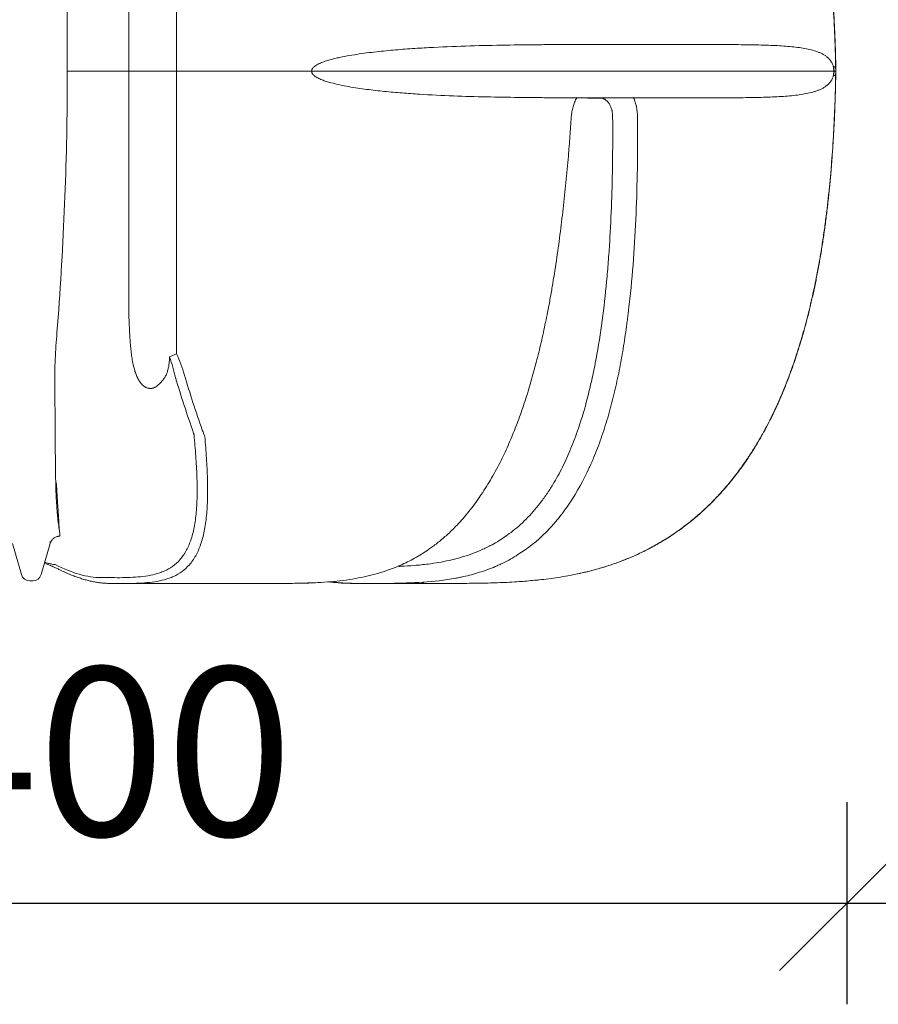
# Model space of a CAD drawing. Extents: x -61183 to 137207, y -89304 to 77996.
# Drawn here: x 115378 to 116651, y -80708 to -79247 of the extents above; entities that cross this region are included whole.
import ezdxf

# ---------------------------------------------------------------- set-up
doc = ezdxf.new("R2010")
doc.units = 0
doc.header["$LTSCALE"] = 100
doc.header["$PDSIZE"] = 50
doc.layers.get('0').update_dxf_attribs({"color": 250, "linetype": 'CONTINUOUS'})
doc.layers.get('DEFPOINTS').update_dxf_attribs({"linetype": 'CONTINUOUS'})
doc.layers.add('INDRÄN', color=8, linetype='CONTINUOUS')
doc.layers.add('v0n100', color=7, linetype='CONTINUOUS')
doc.styles.add('S', font='txt.shx', dxfattribs={"width": 0.8})
doc.dimstyles.new('ARK0', dxfattribs={"dimscale": 100, "dimtxt": 2.5, "dimasz": 0.1, "dimexe": 0, "dimexo": 0, "dimgap": 1, "dimtad": 1, "dimdec": 0, "dimzin": 0, "dimdsep": 46, "dimtxsty": 'S', "dimblk": 'A8MITTA', "dimcen": 2.5, "dimse1": 1, "dimse2": 1, "dimclrt": 3, "dimadec": 0, "dimazin": 0, "dimtp": 6, "dimtm": 6, "dimtfac": 1, "dimtdec": 0, "dimtix": 1, "dimtmove": 0, "dimatfit": 3, "dimldrblk": 'NONE', "dimfxl": 1, "dimtolj": 1, "dimtzin": 0, "dimarcsym": 0})

# ---------------------------------------------------------------- blocks, each defined once
blk = doc.blocks.new('A8MITTA')
for p, q in [((0, 15), (0, -15)), ((-10, -10), (10, 10)), ((-20, 0), (20, 0))]:
    blk.add_line(p, q)
blk = doc.blocks.new('*D230')
at = {"layer": 'DEFPOINTS', "color": 0, "transparency": 16777216}
for p in [(793.9, 7689.2), (3193.9, 7689.2), (3193.9, 6495.6)]:
    blk.add_point(p, dxfattribs=at)
at = {"layer": 'INDRÄN', "color": 0, "lineweight": -2, "transparency": 16777216}
blk.add_line((803.9, 6495.6), (3183.9, 6495.6), dxfattribs=at)
at = {"layer": 'INDRÄN', "color": 0, "lineweight": -2, "transparency": 16777216, "xscale": 10, "yscale": 10, "zscale": 10, "rotation": 180}
blk.add_blockref('A8MITTA', (793.9, 6495.6), dxfattribs=at)
at = {"layer": 'INDRÄN', "color": 0, "lineweight": -2, "transparency": 16777216, "xscale": 10, "yscale": 10, "zscale": 10}
blk.add_blockref('A8MITTA', (3193.9, 6495.6), dxfattribs=at)
at = {"layer": 'INDRÄN', "color": 0, "transparency": 16777216, "insert": (1993.9, 6720.6), "char_height": 250, "attachment_point": 5, "style": 'S'}
blk.add_mtext('\\A1;2400', dxfattribs=at)
blk = doc.blocks.new('_None')
blk = doc.blocks.new('A$C7010237C')
at = {"color": 7, "linetype": 'Continuous', "lineweight": 15}
for p, q in [((2018.3, 1384.6), (2018.3, 1787)), ((1947.4, 1714.3), (1947.4, 1384.6)), ((2795.6, 1424.1), (2646.6, 1424.1)), ((1856.2, 1385.3), (1856.2, 1414.6)), ((2995.6, 1390.8), (2992.5, 1390.8)), ((2995.8, 1390.8), (2995.9, 1384.6)), ((1856.1, 1356.1), (1856.2, 1384.6)), ((1856.2, 1384.6), (1856.2, 1385.3)), ((1856.2, 1384.6), (1947.4, 1384.6)), ((1947.4, 1384.6), (1961.9, 1384.6)), ((1947.4, 1384.6), (1947.4, 1026.3)), ((1961.9, 1384.6), (1962.8, 1384.6)), ((1962.8, 1384.6), (2002.8, 1384.6)), ((2002.8, 1384.6), (2003.8, 1384.6)), ((2003.8, 1384.6), (2018.3, 1384.6)), ((2018.3, 1384.6), (2071.4, 1384.6)), ((2018.3, 965.2), (2018.3, 1384.6)), ((2101.2, 1384.6), (2071.4, 1384.6)), ((2101.2, 1384.6), (2107, 1384.6)), ((2107, 1384.6), (2126.9, 1384.6)), ((2192.5, 1384.6), (2126.9, 1384.6)), ((2218.6, 1384.6), (2214, 1384.6)), ((2220.4, 1384.6), (2993, 1384.6)), ((2995.6, 1378.3), (2992.5, 1378.3)), ((2995.7, 1384.6), (2993.2, 1384.6)), ((2995.9, 1384.6), (2995.8, 1378.3)), ((2646.1, 1344.6), (2628, 1344.6)), ((2700.5, 1345), (2794.7, 1345)), ((2812, 1345), (2794.7, 1345)), ((2007.9, 960.5), (2018.3, 965.2)), ((1788.1, 637.6), (1774.8, 683.9)), ((1830.8, 683.9), (1817.5, 637.6)), ((1830.8, 683.9), (1830.8, 683.9)), ((1843.9, 645.3), (1843.8, 645.3)), ((1910.6, 633.1), (1906.3, 633.1)), ((2555, 629.6), (2549.6, 629.1)), ((1805, 628.2), (1800.6, 628.2)), ((1918.6, 624.6), (1922.9, 624.6)), ((2136.9, 624.6), (1948.8, 624.6)), ((2206.9, 625), (2211.1, 625.1)), ((2285.9, 624.6), (2279.5, 624.6)), ((2286.7, 624.6), (2285.9, 624.6)), ((2312.9, 624.5), (2327.2, 624.6)), ((2372.1, 624.6), (2323.8, 624.6)), ((2385.8, 624.6), (2330.8, 624.6)), ((2372.1, 624.6), (2354.5, 625)), ((2381.4, 624.6), (2372.1, 624.6))]:
    blk.add_line(p, q, dxfattribs=at)
for p, q in [((2628, 1344.6), (2611.5, 1344.9)), ((2696, 1345), (2646.1, 1344.6))]:
    blk.add_line(p, q)
at = {"color": 8, "linetype": 'Continuous', "lineweight": 15}
blk.add_line((1828.3, 654.2), (1822.8, 655.9), dxfattribs=at)
at = {"color": 8, "linetype": 'Continuous', "lineweight": 15, "flags": 128}
for points in [[(2995.6, 1390.8), (2995.8, 1390.8), (2995.8, 1390.8)], [(2995.6, 1378.3), (2995.8, 1378.3), (2995.8, 1378.3)]]:
    blk.add_lwpolyline(points, dxfattribs=at)
at = {"color": 7, "linetype": 'Continuous', "lineweight": 15}
for centre, radius, start, end in [((3001.3, 1389.5), 8.9, 171.8401, 185.8481), ((3001.3, 1379.6), 8.9, 174.1519, 188.1599), ((1800.6, 641.2), 13, 196, 270), ((1805, 641.2), 13, 270, 344)]:
    blk.add_arc(centre, radius, start, end, dxfattribs=at)
at = {"color": 8, "linetype": 'Continuous', "lineweight": 15}
for centre, radius, start, end in [((2371.9, 628.1), 3.52, 272.901, 316.5788), ((2381, 628.6), 4.04, 275.3638, 324.6045)]:
    blk.add_arc(centre, radius, start, end, dxfattribs=at)
at = {"color": 7, "linetype": 'Continuous', "lineweight": 15}
for points, knots in [([(2754.9, 2049.8), (2767.2, 2040.7), (2778.9, 2031.1), (2801.2, 2010.7), (2811.8, 2000), (2832, 1977.5), (2841.6, 1965.7), (2852.9, 1950.4), (2855.1, 1947.3), (2859.5, 1941), (2861.7, 1937.9), (2868.1, 1928.4), (2872.2, 1921.9), (2884.1, 1902.5), (2891.5, 1889.2), (2905.2, 1862.3), (2911.6, 1848.6), (2923.4, 1820.7), (2928.9, 1806.6), (2935.3, 1788.7), (2936.5, 1785.1), (2938.9, 1777.9), (2940.1, 1774.2), (2943.6, 1763.4), (2945.8, 1756.2), (2952.2, 1734.4), (2956.1, 1719.8), (2963.2, 1690.5), (2966.4, 1675.9), (2972.2, 1646.4), (2974.8, 1631.6), (2979.5, 1601.9), (2981.6, 1587), (2985.3, 1557.1), (2987, 1542.1), (2989.8, 1512), (2990.9, 1497), (2992.9, 1466.7), (2993.7, 1451.6), (2994.6, 1428.8), (2994.9, 1421.2), (2995.2, 1409.8), (2995.3, 1404.1), (2995.5, 1397.4), (2995.5, 1394.1), (2995.6, 1392.4), (2995.6, 1391.7), (2995.6, 1391.3), (2995.6, 1391), (2995.6, 1390.8)], [0, 0, 0, 0, 0.0625, 0.0625, 0.125, 0.125, 0.1875, 0.1875, 0.203125, 0.203125, 0.21875, 0.21875, 0.25, 0.25, 0.3125, 0.3125, 0.375, 0.375, 0.4375, 0.4375, 0.453125, 0.453125, 0.46875, 0.46875, 0.5, 0.5, 0.5625, 0.5625, 0.625, 0.625, 0.6875, 0.6875, 0.75, 0.75, 0.8125, 0.8125, 0.875, 0.875, 0.9375, 0.9375, 0.96875, 0.96875, 0.984375, 0.992187, 0.996094, 0.998047, 0.999023, 0.999023, 1, 1, 1, 1]), ([(2755.1, 2049.7), (2757.1, 2048.3), (2762.1, 2044.6), (2769.9, 2038.5), (2778.5, 2031.4), (2786.8, 2024.2), (2794.9, 2016.7), (2803, 2009), (2811, 2000.9), (2818.8, 1992.6), (2826.5, 1984), (2834, 1975.1), (2841.4, 1966), (2848.7, 1956.5), (2855.8, 1946.8), (2862.8, 1936.7), (2869.7, 1926.4), (2876.4, 1915.7), (2883, 1904.7), (2889.4, 1893.4), (2895.7, 1881.7), (2901.8, 1869.7), (2907.7, 1857.4), (2913.6, 1844.6), (2919.2, 1831.5), (2924.7, 1818), (2930.1, 1804.1), (2935.2, 1789.8), (2940.2, 1775.1), (2945, 1760), (2949.6, 1744.4), (2954.1, 1728.5), (2958.3, 1712.1), (2962.3, 1695.3), (2966.2, 1678), (2969.8, 1660.3), (2973.2, 1642.2), (2976.4, 1623.7), (2979.3, 1604.9), (2982.1, 1585.6), (2984.5, 1566), (2986.8, 1545.9), (2988.8, 1525.4), (2990.6, 1504.6), (2992.1, 1483.4), (2993.4, 1462.1), (2994.4, 1440.4), (2995.2, 1418.7), (2995.6, 1402.1), (2995.8, 1392.9), (2995.8, 1390.8)], [0, 0, 0, 0, 0.010338, 0.02567, 0.040942, 0.056114, 0.071205, 0.086645, 0.102193, 0.11787, 0.133697, 0.149694, 0.165885, 0.182291, 0.198915, 0.215663, 0.232716, 0.25007, 0.267721, 0.285661, 0.303876, 0.322366, 0.341277, 0.360621, 0.380339, 0.400452, 0.420977, 0.441932, 0.463334, 0.485197, 0.507534, 0.530356, 0.553667, 0.577473, 0.601958, 0.626951, 0.652332, 0.678133, 0.704384, 0.731114, 0.758353, 0.786126, 0.814459, 0.843356, 0.872449, 0.901882, 0.931659, 0.961806, 0.991352, 1, 1, 1, 1]), ([(1856.2, 1414.6), (1856.2, 1469.3), (1855.2, 1523.9), (1851.4, 1633.2), (1848.5, 1687.8), (1844.7, 1742.3)], [0, 0, 0, 0, 0.5, 0.5, 1, 1, 1, 1]), ([(2646.6, 1424.1), (2631.3, 1424.1), (2615.6, 1424.1), (2591.5, 1424), (2583.4, 1424), (2567, 1423.9), (2558.8, 1423.9), (2533.7, 1423.6), (2516.8, 1423.4), (2482.2, 1422.8), (2464.6, 1422.4), (2428.9, 1421.3), (2410.7, 1420.5), (2383, 1419), (2373.7, 1418.4), (2355, 1417.1), (2345.5, 1416.4), (2331.3, 1415.1), (2326.5, 1414.6), (2316.9, 1413.6), (2312.1, 1413.1), (2302.5, 1411.9), (2297.7, 1411.3), (2288, 1409.9), (2283.2, 1409.2), (2273.5, 1407.6), (2268.6, 1406.7), (2261.4, 1405.2), (2259, 1404.7), (2254.1, 1403.6), (2251.7, 1403), (2246.9, 1401.7), (2244.5, 1401.1), (2239.8, 1399.6), (2237.4, 1398.8), (2233.9, 1397.5), (2232.7, 1397), (2230.4, 1396), (2229.2, 1395.5), (2227, 1394.4), (2225.9, 1393.8), (2224.3, 1392.7), (2223.8, 1392.4), (2223, 1391.8), (2222.7, 1391.6), (2222.4, 1391.3), (2222.2, 1391.2), (2222.1, 1391.1), (2222, 1391), (2221.9, 1390.9), (2221.8, 1390.8), (2221.8, 1390.8)], [0, 0, 0, 0, 0.125, 0.125, 0.1875, 0.1875, 0.25, 0.25, 0.375, 0.375, 0.5, 0.5, 0.625, 0.625, 0.6875, 0.6875, 0.75, 0.75, 0.78125, 0.78125, 0.8125, 0.8125, 0.84375, 0.84375, 0.875, 0.875, 0.90625, 0.90625, 0.921875, 0.921875, 0.9375, 0.9375, 0.953125, 0.953125, 0.96875, 0.96875, 0.976563, 0.976563, 0.984375, 0.984375, 0.992188, 0.992188, 0.996094, 0.996094, 0.998047, 0.998047, 0.999023, 0.999023, 0.999512, 0.999512, 1, 1, 1, 1]), ([(2992.5, 1390.8), (2992.4, 1390.8), (2992.4, 1390.8), (2992.4, 1390.9), (2992.4, 1391), (2992.4, 1391.2), (2992.3, 1391.3), (2992.2, 1391.6), (2992.2, 1391.8), (2992, 1392.4), (2991.9, 1392.7), (2991.5, 1393.8), (2991.3, 1394.4), (2990.8, 1395.5), (2990.6, 1396), (2990, 1397), (2989.8, 1397.5), (2989, 1398.8), (2988.4, 1399.6), (2987.3, 1401.1), (2986.8, 1401.7), (2985.1, 1403.6), (2983.9, 1404.7), (2981.5, 1406.7), (2980.2, 1407.6), (2977.7, 1409.2), (2976.4, 1409.9), (2973.6, 1411.3), (2972.3, 1411.9), (2968, 1413.6), (2965, 1414.6), (2958.8, 1416.4), (2955.6, 1417.1), (2948.9, 1418.4), (2945.4, 1419), (2934.6, 1420.5), (2926.9, 1421.3), (2910.4, 1422.4), (2901.7, 1422.8), (2887.8, 1423.3), (2883, 1423.4), (2875.7, 1423.6), (2873.2, 1423.6), (2868.2, 1423.7), (2865.6, 1423.8), (2852.8, 1423.9), (2842, 1424), (2819.5, 1424.1), (2807.8, 1424.1), (2795.6, 1424.1)], [0, 0, 0, 0, 0.000244, 0.000244, 0.000488, 0.000977, 0.001953, 0.001953, 0.003906, 0.003906, 0.007813, 0.007813, 0.015625, 0.015625, 0.023438, 0.023438, 0.03125, 0.03125, 0.046875, 0.046875, 0.0625, 0.0625, 0.09375, 0.09375, 0.125, 0.125, 0.15625, 0.15625, 0.1875, 0.1875, 0.25, 0.25, 0.3125, 0.3125, 0.375, 0.375, 0.5, 0.5, 0.625, 0.625, 0.6875, 0.6875, 0.71875, 0.71875, 0.75, 0.75, 0.875, 0.875, 1, 1, 1, 1]), ([(2221.8, 1390.8), (2221.3, 1390.4), (2220.9, 1390), (2220.3, 1389.3), (2220.1, 1389.1), (2219.8, 1388.6), (2219.6, 1388.3), (2219.3, 1387.8), (2219.2, 1387.5), (2218.9, 1387), (2218.8, 1386.7), (2218.7, 1386.1), (2218.6, 1385.8), (2218.6, 1385.2), (2218.6, 1384.9), (2218.6, 1384.6)], [0, 0, 0, 0, 0.25, 0.25, 0.375, 0.375, 0.5, 0.5, 0.625, 0.625, 0.75, 0.75, 0.875, 0.875, 1, 1, 1, 1]), ([(2992.4, 1388.6), (2992.5, 1388.4), (2992.5, 1388.2), (2992.6, 1387.8), (2992.7, 1387.6), (2992.7, 1387.4), (2992.7, 1387.2), (2992.8, 1386.9), (2992.8, 1386.7), (2992.9, 1386.3), (2992.9, 1386.2), (2992.9, 1385.7), (2992.9, 1385.5), (2993, 1385), (2993, 1384.8), (2993, 1384.6)], [0, 0, 0, 0, 0.25, 0.25, 0.375, 0.375, 0.5, 0.5, 0.625, 0.625, 0.75, 0.75, 0.875, 0.875, 1, 1, 1, 1]), ([(2993.2, 1384.6), (2993.2, 1384.9), (2993.2, 1385.2), (2993.2, 1385.8), (2993.2, 1386.1), (2993.1, 1386.7), (2993.1, 1387), (2993, 1387.5), (2993, 1387.8), (2992.9, 1388.3), (2992.9, 1388.6), (2992.8, 1389.1), (2992.8, 1389.3), (2992.6, 1390), (2992.5, 1390.4), (2992.5, 1390.8)], [0, 0, 0, 0, 0.125, 0.125, 0.25, 0.25, 0.375, 0.375, 0.5, 0.5, 0.625, 0.625, 0.75, 0.75, 1, 1, 1, 1]), ([(2214, 1384.6), (2212.4, 1384.6), (2210.8, 1384.6), (2207.8, 1384.6), (2206.4, 1384.6), (2204.3, 1384.6), (2203.6, 1384.6), (2202.3, 1384.6), (2201.6, 1384.6), (2199.7, 1384.6), (2197.4, 1384.6), (2195.3, 1384.6), (2193.9, 1384.6), (2193.4, 1384.6), (2192.6, 1384.6), (2192.2, 1384.6), (2191, 1384.6), (2190.4, 1384.6), (2189.3, 1384.6), (2188.8, 1384.6), (2188.5, 1384.6)], [0, 0, 0, 0, 0.125, 0.125, 0.25, 0.25, 0.3125, 0.3125, 0.375, 0.375, 0.5, 0.625, 0.625, 0.6875, 0.6875, 0.75, 0.75, 0.875, 0.875, 1, 1, 1, 1]), ([(2218.6, 1384.6), (2218.6, 1384.3), (2218.6, 1383.9), (2218.6, 1383.3), (2218.7, 1383), (2218.8, 1382.4), (2218.9, 1382.1), (2219.2, 1381.6), (2219.3, 1381.3), (2219.6, 1380.8), (2219.8, 1380.5), (2220.1, 1380.1), (2220.3, 1379.8), (2220.9, 1379.2), (2221.3, 1378.7), (2221.8, 1378.3)], [0, 0, 0, 0, 0.125, 0.125, 0.25, 0.25, 0.375, 0.375, 0.5, 0.5, 0.625, 0.625, 0.75, 0.75, 1, 1, 1, 1]), ([(2221.8, 1378.3), (2221.8, 1378.3), (2221.8, 1378.3), (2221.9, 1378.2), (2221.9, 1378.2), (2222.1, 1378), (2222.3, 1377.8), (2222.7, 1377.6), (2222.9, 1377.4), (2223.6, 1376.9), (2224.1, 1376.5), (2225.6, 1375.6), (2226.6, 1375), (2228.6, 1373.9), (2229.7, 1373.4), (2231.8, 1372.5), (2232.8, 1372.1), (2235, 1371.2), (2236, 1370.8), (2238.2, 1370.1), (2239.3, 1369.7), (2242.6, 1368.6), (2244.8, 1368), (2251.4, 1366.2), (2255.8, 1365.1), (2264.7, 1363.2), (2269.1, 1362.4), (2277.9, 1360.8), (2282.4, 1360.1), (2291.2, 1358.7), (2295.7, 1358.1), (2304.5, 1357), (2308.9, 1356.4), (2317.7, 1355.4), (2322.1, 1355), (2335.2, 1353.7), (2343.9, 1352.9), (2361.2, 1351.5), (2369.8, 1350.9), (2395.3, 1349.3), (2412.1, 1348.5), (2445.3, 1347.2), (2461.7, 1346.8), (2493.9, 1346), (2509.8, 1345.8), (2533.3, 1345.5), (2541.1, 1345.4), (2556.4, 1345.3), (2564, 1345.2), (2586.7, 1345.1), (2601.4, 1345), (2700.5, 1345)], [0, 0, 0, 0, 0.000244, 0.000244, 0.000488, 0.000977, 0.001953, 0.001953, 0.003906, 0.003906, 0.007812, 0.007812, 0.015625, 0.015625, 0.023437, 0.023437, 0.03125, 0.03125, 0.039062, 0.039062, 0.046875, 0.046875, 0.0625, 0.0625, 0.09375, 0.09375, 0.125, 0.125, 0.15625, 0.15625, 0.1875, 0.1875, 0.21875, 0.21875, 0.25, 0.25, 0.3125, 0.3125, 0.375, 0.375, 0.5, 0.5, 0.625, 0.625, 0.75, 0.75, 0.8125, 0.8125, 0.875, 0.875, 1, 1, 1, 1]), ([(2995.6, 1378.3), (2995.6, 1378.3), (2995.4, 1364), (2994.6, 1335.4), (2992.7, 1292.4), (2989.8, 1249.4), (2986, 1206.5), (2981.8, 1170.8), (2977.9, 1142.2), (2974.1, 1117.5), (2969.3, 1089.6), (2963, 1058.5), (2955.9, 1027.7), (2947.8, 997), (2940.2, 971.7), (2933.5, 951.5), (2928, 936.2), (2922.3, 921.1), (2916.1, 906), (2909.6, 890.9), (2902.4, 875.5), (2894.5, 859.8), (2885.9, 843.9), (2876.7, 828.2), (2868, 814.5), (2860, 802.7), (2852.8, 792.6), (2845.3, 782.8), (2837.5, 773), (2829.4, 763.5), (2819.2, 752.2), (2806.8, 739.6), (2791.8, 725.8), (2775.9, 712.7), (2759.2, 700.3), (2741.7, 688.8), (2725.4, 679.4), (2710.5, 671.7), (2697.1, 665.5), (2683.6, 659.8), (2669.8, 654.6), (2655.7, 649.8), (2641.4, 645.6), (2626.9, 641.8), (2612.6, 638.5), (2598.3, 635.7), (2584.2, 633.4), (2570.1, 631.4), (2558.5, 629.9), (2551.6, 629.3), (2549.5, 629.1)], [0, 0, 0, 0, 0, 0.043872, 0.087826, 0.13178, 0.175873, 0.219966, 0.242193, 0.264425, 0.296929, 0.329431, 0.361959, 0.394461, 0.427001, 0.443595, 0.46019, 0.476815, 0.49344, 0.510417, 0.527406, 0.54592, 0.564433, 0.583033, 0.601633, 0.614242, 0.626852, 0.639503, 0.652154, 0.66506, 0.677981, 0.698576, 0.719237, 0.740515, 0.761793, 0.783408, 0.805022, 0.820338, 0.835655, 0.851084, 0.866514, 0.882429, 0.898346, 0.914351, 0.930357, 0.94595, 0.961557, 0.977162, 0.992768, 1, 1, 1, 1]), ([(2995.8, 1378.3), (2995.7, 1374.6), (2995.5, 1363.1), (2994.9, 1343.9), (2994.1, 1320.7), (2993, 1297.7), (2991.7, 1275), (2990.1, 1252.6), (2988.3, 1230.6), (2986.3, 1208.9), (2984, 1187.5), (2981.5, 1166.6), (2978.7, 1146), (2975.7, 1125.8), (2972.4, 1105.9), (2968.9, 1086.5), (2965.1, 1067.5), (2961.1, 1049.1), (2956.9, 1031.1), (2952.5, 1013.6), (2947.9, 996.5), (2943, 980), (2938, 964.1), (2932.9, 948.8), (2927.5, 933.9), (2922, 919.6), (2916.3, 905.6), (2910.5, 892.1), (2904.4, 879.1), (2898.3, 866.6), (2892.1, 854.6), (2885.7, 843), (2879.2, 831.8), (2872.5, 821), (2865.8, 810.6), (2858.9, 800.6), (2851.9, 791), (2844.9, 781.8), (2837.7, 772.9), (2830.4, 764.4), (2822.9, 756), (2815.3, 748), (2807.5, 740.3), (2799.7, 732.8), (2791.7, 725.7), (2783.7, 718.9), (2775.6, 712.3), (2767.4, 706.2), (2759.2, 700.3), (2750.8, 694.6), (2742.2, 689.2), (2733.5, 684), (2724.6, 679), (2715.5, 674.2), (2706.5, 669.7), (2697.2, 665.5), (2687.9, 661.5), (2678.3, 657.7), (2668.6, 654.1), (2658.7, 650.8), (2648.5, 647.6), (2638.2, 644.7), (2627.7, 642), (2619.4, 640), (2614.6, 639.1), (2613.5, 638.8)], [0, 0, 0, 0, 0.012228, 0.037933, 0.063463, 0.088759, 0.113773, 0.138468, 0.162817, 0.186805, 0.210426, 0.23368, 0.256571, 0.27912, 0.301398, 0.323205, 0.344536, 0.365394, 0.385789, 0.405736, 0.425342, 0.444323, 0.462721, 0.480603, 0.498027, 0.515047, 0.531712, 0.548034, 0.563774, 0.57912, 0.594088, 0.608695, 0.622959, 0.636899, 0.650533, 0.663881, 0.676974, 0.68964, 0.702125, 0.71452, 0.726811, 0.738983, 0.751025, 0.76293, 0.774689, 0.786299, 0.797757, 0.809063, 0.820221, 0.831357, 0.842623, 0.853955, 0.865325, 0.876708, 0.888062, 0.899363, 0.910851, 0.922459, 0.93421, 0.946127, 0.958236, 0.970555, 0.983043, 0.995855, 1, 1, 1, 1]), ([(2794.7, 1345), (2806.9, 1345), (2818.7, 1345), (2835.7, 1345.1), (2841.3, 1345.1), (2852.1, 1345.2), (2857.4, 1345.2), (2872.8, 1345.4), (2882.6, 1345.6), (2901.2, 1346.2), (2910, 1346.6), (2926.5, 1347.8), (2934.3, 1348.5), (2945.2, 1350.1), (2948.7, 1350.6), (2955.4, 1352), (2958.7, 1352.7), (2963.3, 1354), (2964.9, 1354.5), (2967.9, 1355.5), (2969.3, 1356), (2972.2, 1357.2), (2973.6, 1357.8), (2976.3, 1359.2), (2977.6, 1359.9), (2980.2, 1361.5), (2981.4, 1362.4), (2983.9, 1364.4), (2985.1, 1365.5), (2986.8, 1367.4), (2987.3, 1368), (2988.4, 1369.5), (2989, 1370.3), (2989.8, 1371.6), (2990, 1372.1), (2990.6, 1373.1), (2990.8, 1373.6), (2991.3, 1374.7), (2991.5, 1375.4), (2991.9, 1376.4), (2992, 1376.7), (2992.2, 1377.3), (2992.2, 1377.5), (2992.3, 1377.8), (2992.3, 1377.9), (2992.4, 1378.1), (2992.4, 1378.1), (2992.4, 1378.2), (2992.4, 1378.3), (2992.5, 1378.3)], [0, 0, 0, 0, 0.125, 0.125, 0.1875, 0.1875, 0.25, 0.25, 0.375, 0.375, 0.5, 0.5, 0.625, 0.625, 0.6875, 0.6875, 0.75, 0.75, 0.78125, 0.78125, 0.8125, 0.8125, 0.84375, 0.84375, 0.875, 0.875, 0.90625, 0.90625, 0.9375, 0.9375, 0.953125, 0.953125, 0.96875, 0.96875, 0.976563, 0.976563, 0.984375, 0.984375, 0.992188, 0.992188, 0.996094, 0.996094, 0.998047, 0.998047, 0.999023, 0.999023, 0.999512, 0.999512, 1, 1, 1, 1]), ([(2993, 1384.6), (2993, 1384.3), (2993, 1384.1), (2992.9, 1383.6), (2992.9, 1383.4), (2992.9, 1383), (2992.9, 1382.8), (2992.8, 1382.4), (2992.8, 1382.2), (2992.7, 1381.9), (2992.7, 1381.8), (2992.7, 1381.5), (2992.6, 1381.3), (2992.5, 1381), (2992.5, 1380.7), (2992.4, 1380.5)], [0, 0, 0, 0, 0.125, 0.125, 0.25, 0.25, 0.375, 0.375, 0.5, 0.5, 0.625, 0.625, 0.75, 0.75, 1, 1, 1, 1]), ([(2992.5, 1378.3), (2992.5, 1378.7), (2992.6, 1379.2), (2992.8, 1379.8), (2992.8, 1380.1), (2992.9, 1380.5), (2992.9, 1380.8), (2993, 1381.3), (2993, 1381.6), (2993.1, 1382.1), (2993.1, 1382.4), (2993.2, 1383), (2993.2, 1383.3), (2993.2, 1383.9), (2993.2, 1384.3), (2993.2, 1384.6)], [0, 0, 0, 0, 0.25, 0.25, 0.375, 0.375, 0.5, 0.5, 0.625, 0.625, 0.75, 0.75, 0.875, 0.875, 1, 1, 1, 1]), ([(2995.7, 1384.6), (2995.9, 1384.6), (2996, 1384.6), (2995.9, 1384.6), (2995.9, 1384.6)], [0, 0, 0, 0, 0.947477, 1, 1, 1, 1]), ([(1840.9, 996.7), (1845.6, 1056.5), (1849.2, 1116.4), (1854.3, 1236.2), (1855.8, 1296.1), (1856.1, 1356.1)], [0, 0, 0, 0, 0.5, 0.5, 1, 1, 1, 1]), ([(2603.6, 1316.8), (2603.8, 1319.3), (2604.1, 1321.8), (2604.7, 1325.5), (2605, 1326.8), (2605.5, 1329.2), (2605.8, 1330.4), (2606.8, 1334), (2607.6, 1336.3), (2609, 1339.6), (2609.4, 1340.7), (2610.2, 1342.4), (2610.4, 1342.9), (2611, 1344), (2611.2, 1344.5), (2611.5, 1345)], [0, 0, 0, 0, 0.25, 0.25, 0.375, 0.375, 0.5, 0.5, 0.75, 0.75, 0.875, 0.875, 0.9375, 0.9375, 1, 1, 1, 1]), ([(2664.9, 1316.4), (2665, 1317.4), (2664.9, 1318.3), (2664.8, 1320.2), (2664.7, 1321.1), (2664.5, 1323), (2664.4, 1323.9), (2664.1, 1325.2), (2664.1, 1325.6), (2663.9, 1326.5), (2663.7, 1326.9), (2663.2, 1329.1), (2662.6, 1330.7), (2661.6, 1333), (2661.3, 1333.7), (2660.5, 1335.1), (2660.1, 1335.8), (2658.8, 1337.8), (2657.9, 1338.9), (2655.8, 1340.9), (2654.8, 1341.7), (2653.3, 1342.6), (2653, 1342.8), (2652.4, 1343.1), (2652.1, 1343.2), (2651.2, 1343.6), (2650.6, 1343.9), (2648.7, 1344.4), (2647.4, 1344.6), (2646.1, 1344.6)], [0, 0, 0, 0, 0.0625, 0.0625, 0.125, 0.125, 0.1875, 0.1875, 0.21875, 0.21875, 0.25, 0.25, 0.375, 0.375, 0.4375, 0.4375, 0.5, 0.5, 0.625, 0.625, 0.75, 0.75, 0.78125, 0.78125, 0.8125, 0.8125, 0.875, 0.875, 1, 1, 1, 1]), ([(2696, 1345), (2697, 1342.9), (2697.8, 1340.8), (2698.8, 1337.4), (2699.2, 1336.2), (2699.6, 1334.5), (2699.8, 1333.9), (2700, 1332.7), (2700.2, 1332.1), (2701.3, 1326.7), (2701.8, 1321.8), (2701.8, 1316.7)], [0, 0, 0, 0, 0.25, 0.25, 0.375, 0.375, 0.4375, 0.4375, 0.5, 0.5, 1, 1, 1, 1]), ([(2853.6, 1345.2), (2851.2, 1345.2), (2843.5, 1345.1), (2829.7, 1345), (2817.9, 1345), (2812, 1345)], [0, 0, 0, 0, 0.184874, 0.592473, 1, 1, 1, 1]), ([(2209.5, 625), (2217.3, 625.3), (2231.2, 625.7), (2251.2, 627.3), (2269.7, 629.4), (2287.4, 632.3), (2304.4, 635.9), (2320.6, 640.4), (2336.8, 645.8), (2351, 651.7), (2363.4, 657.6), (2373.9, 663.3), (2384.3, 669.6), (2395.7, 677.3), (2408.1, 686.7), (2421.3, 698.2), (2433, 709.6), (2443.1, 720.8), (2451.8, 731.1), (2460.1, 741.9), (2468.3, 753.3), (2476.1, 765.3), (2483.7, 777.8), (2491, 790.7), (2497.7, 803.5), (2504, 816.3), (2509.8, 828.9), (2515.3, 841.8), (2520.6, 854.9), (2525.6, 868.2), (2530.5, 881.7), (2535.1, 895.5), (2541, 914.2), (2547.9, 938), (2555.5, 967.1), (2562.3, 996.8), (2567.7, 1023), (2572, 1045.7), (2576.5, 1071.1), (2581.6, 1103.1), (2586.9, 1141.7), (2591.6, 1180.5), (2595.7, 1219.5), (2599, 1255.2), (2601.6, 1287.7), (2602.9, 1307.1), (2603.6, 1316.8)], [0, 0, 0, 0, 0.033105, 0.0594, 0.085712, 0.112069, 0.135403, 0.158817, 0.182276, 0.205834, 0.221646, 0.237458, 0.25337, 0.269282, 0.290719, 0.312231, 0.334408, 0.350141, 0.365874, 0.381725, 0.397577, 0.41374, 0.429903, 0.44617, 0.462436, 0.477196, 0.491971, 0.506842, 0.521713, 0.53663, 0.551547, 0.566731, 0.581916, 0.612346, 0.643236, 0.674169, 0.70518, 0.724767, 0.74436, 0.783607, 0.822888, 0.862248, 0.901628, 0.941315, 0.970655, 1, 1, 1, 1]), ([(2701.8, 1316.7), (2701.9, 1305.4), (2701.9, 1294.1), (2701.9, 1271.4), (2701.8, 1260.1), (2701.4, 1226.2), (2700.8, 1203.7), (2699.1, 1158.7), (2697.9, 1136.2), (2694.9, 1091.5), (2692.9, 1069.2), (2689.9, 1041.4), (2689.3, 1035.9), (2688.3, 1027.6), (2688, 1024.8), (2687.3, 1019.3), (2686.9, 1016.5), (2685.1, 1002.7), (2683.5, 991.8), (2680.1, 970), (2678.2, 959.2), (2674.2, 937.8), (2672, 927.2), (2667.2, 906.2), (2664.6, 895.8), (2659.1, 875.2), (2656.1, 865), (2649.6, 844.9), (2646.2, 834.9), (2640.6, 820.3), (2638.6, 815.4), (2635.6, 808.2), (2634.6, 805.8), (2632.5, 801), (2631.4, 798.7), (2621.8, 777.6), (2612.1, 760), (2596, 735.9), (2590.3, 728.2), (2582.9, 719), (2581.4, 717.2), (2579.1, 714.5), (2578.3, 713.6), (2576.8, 711.8), (2576, 711), (2572.1, 706.6), (2568.9, 703.3), (2552.7, 687.2), (2539, 676.3), (2517.3, 662.6), (2509.9, 658.4), (2500.4, 653.8), (2498.5, 652.9), (2494.7, 651.2), (2492.8, 650.3), (2487, 647.9), (2483.2, 646.3), (2471.5, 642.1), (2463.7, 639.6), (2451.8, 636.4), (2447.8, 635.5), (2441.9, 634.1), (2439.9, 633.7), (2435.9, 632.9), (2433.9, 632.5), (2415.8, 629.2), (2399.7, 627.4), (2367.5, 625.2), (2351.3, 624.8), (2319, 624.4), (2302.8, 624.6), (2286.7, 624.6)], [0, 0, 0, 0, 0.03125, 0.03125, 0.0625, 0.0625, 0.125, 0.125, 0.1875, 0.1875, 0.25, 0.25, 0.265625, 0.265625, 0.273437, 0.273437, 0.28125, 0.28125, 0.3125, 0.3125, 0.34375, 0.34375, 0.375, 0.375, 0.40625, 0.40625, 0.4375, 0.4375, 0.46875, 0.46875, 0.484375, 0.484375, 0.492187, 0.492187, 0.5, 0.5, 0.5625, 0.5625, 0.59375, 0.59375, 0.601562, 0.601562, 0.605469, 0.605469, 0.609375, 0.609375, 0.625, 0.625, 0.6875, 0.6875, 0.71875, 0.71875, 0.726562, 0.726562, 0.734375, 0.734375, 0.75, 0.75, 0.78125, 0.78125, 0.796875, 0.796875, 0.804687, 0.804687, 0.8125, 0.8125, 0.875, 0.875, 0.9375, 0.9375, 1, 1, 1, 1]), ([(2614.1, 854.6), (2617.1, 863.3), (2619.9, 872.2), (2623.1, 883.5), (2623.8, 885.8), (2625.1, 890.3), (2625.7, 892.6), (2627.5, 899.5), (2628.7, 904.1), (2632.1, 917.9), (2634.2, 927.2), (2638.2, 945.9), (2640, 955.2), (2645, 983.5), (2647.9, 1002.6), (2652.9, 1041), (2654.9, 1060.3), (2657.5, 1089.5), (2658.3, 1099.2), (2659.7, 1118.8), (2660.4, 1128.6), (2662.1, 1158.1), (2662.9, 1177.8), (2664.2, 1217.2), (2664.6, 1237), (2665.1, 1276.5), (2665.1, 1296.3), (2664.9, 1316.1)], [0, 0, 0, 0, 0.0625, 0.0625, 0.078125, 0.078125, 0.09375, 0.09375, 0.125, 0.125, 0.1875, 0.1875, 0.25, 0.25, 0.375, 0.375, 0.5, 0.5, 0.5625, 0.5625, 0.625, 0.625, 0.75, 0.75, 0.875, 0.875, 1, 1, 1, 1]), ([(1947.4, 1026.3), (1947.6, 1019.1), (1947.9, 1012), (1948.4, 1001.2), (1948.6, 997.7), (1949, 990.6), (1949.2, 987), (1949.5, 983.5)], [0, 0, 0, 0, 0.5, 0.5, 0.75, 0.75, 1, 1, 1, 1]), ([(1837.6, 918.8), (1837.5, 921.9), (1837.5, 925), (1837.6, 931.4), (1837.6, 934.6), (1837.8, 944.2), (1838, 950.6), (1838.5, 963.6), (1838.9, 970.2), (1839.7, 983.4), (1840.3, 990), (1840.9, 996.7)], [0, 0, 0, 0, 0.125, 0.125, 0.25, 0.25, 0.5, 0.5, 0.75, 0.75, 1, 1, 1, 1]), ([(1949.5, 983.5), (1949.7, 980.3), (1949.9, 977.2), (1950.5, 971), (1950.8, 967.9), (1951.6, 961.8), (1952, 958.8), (1953.1, 952.8), (1953.7, 949.9), (1954.4, 947)], [0, 0, 0, 0, 0.25, 0.25, 0.5, 0.5, 0.75, 0.75, 1, 1, 1, 1]), ([(2029.8, 933.7), (2028.2, 939.1), (2026.5, 944.4), (2022.6, 954.9), (2020.5, 960), (2018.3, 965.2)], [0, 0, 0, 0, 0.5, 0.5, 1, 1, 1, 1]), ([(1987.5, 916.1), (1989.2, 917.5), (1990.7, 918.8), (1993.7, 921.5), (1995.1, 922.9), (1997, 925.1), (1997.6, 925.9), (1998.8, 927.4), (1999.3, 928.1), (2000.9, 930.4), (2001.8, 932), (2003, 934.4), (2003.3, 935.3), (2004, 936.9), (2004.3, 937.8), (2005.2, 940.3), (2005.6, 942.1), (2006.4, 945.6), (2006.7, 947.4), (2007.2, 951.1), (2007.4, 953), (2007.5, 954.8)], [0, 0, 0, 0, 0.125, 0.125, 0.25, 0.25, 0.3125, 0.3125, 0.375, 0.375, 0.5, 0.5, 0.5625, 0.5625, 0.625, 0.625, 0.75, 0.75, 0.875, 0.875, 1, 1, 1, 1]), ([(2007.9, 960.5), (2009.6, 955.5), (2011.2, 950.4), (2014.1, 940.1), (2015.5, 935), (2016.7, 929.8)], [0, 0, 0, 0, 0.5, 0.5, 1, 1, 1, 1]), ([(1954.4, 947), (1954.9, 944.8), (1955.5, 942.7), (1956.7, 938.6), (1957.4, 936.5), (1959, 932.5), (1959.8, 930.5), (1961.3, 927.6), (1961.8, 926.7), (1963, 924.8), (1963.5, 923.9), (1964.5, 922.6), (1964.8, 922.2), (1965.5, 921.3), (1965.8, 920.9), (1966.9, 919.7), (1967.7, 918.9), (1969.3, 917.5), (1970.1, 916.8), (1971.5, 915.9), (1972, 915.7), (1973, 915.2), (1973.5, 914.9), (1974.6, 914.5), (1975.1, 914.4), (1976, 914.1), (1976.2, 914.1), (1976.8, 914), (1977.1, 913.9), (1978.5, 913.7), (1979.7, 913.7), (1981.1, 913.9), (1981.4, 913.9), (1982, 914), (1982.3, 914.1), (1983.1, 914.3), (1983.7, 914.5), (1984.8, 914.8), (1985.4, 915.1), (1986.4, 915.6), (1987, 915.8), (1987.5, 916.1)], [0, 0, 0, 0, 0.125, 0.125, 0.25, 0.25, 0.375, 0.375, 0.4375, 0.4375, 0.5, 0.5, 0.53125, 0.53125, 0.5625, 0.5625, 0.625, 0.625, 0.6875, 0.6875, 0.71875, 0.71875, 0.75, 0.75, 0.78125, 0.78125, 0.796875, 0.796875, 0.8125, 0.8125, 0.875, 0.875, 0.890625, 0.890625, 0.90625, 0.90625, 0.9375, 0.9375, 0.96875, 0.96875, 1, 1, 1, 1]), ([(2016.7, 929.8), (2020.8, 916), (2025.1, 902.2), (2034, 874.7), (2038.7, 861.1), (2043.5, 847.5)], [0, 0, 0, 0, 0.5, 0.5, 1, 1, 1, 1]), ([(1845.2, 697.5), (1845.1, 698.7), (1844.9, 700.4), (1844.1, 705.4), (1843.6, 708.7), (1842.7, 715.2), (1842.4, 717.7), (1842, 721.8), (1841.8, 723.2), (1841.6, 725.5), (1841.5, 726.3), (1841.4, 727.9), (1841.3, 728.8), (1840.9, 733), (1840.7, 736.7), (1840.2, 744.7), (1839.9, 749.1), (1839.5, 758.4), (1839.3, 763.4), (1839.1, 771.4), (1839, 774.2), (1838.9, 779.8), (1838.8, 782.7), (1838.6, 797.6), (1838.5, 810.4), (1838.3, 830.9), (1838.3, 838), (1838.2, 847), (1838.2, 848.8), (1838.2, 852.5), (1838.2, 854.3), (1838.2, 859.9), (1838.1, 863.6), (1838.1, 874.9), (1838, 882.5), (1837.8, 898.1), (1837.7, 905.9), (1837.6, 913.9)], [0, 0, 0, 0, 0.125, 0.125, 0.25, 0.25, 0.3125, 0.3125, 0.34375, 0.34375, 0.359375, 0.359375, 0.375, 0.375, 0.4375, 0.4375, 0.5, 0.5, 0.5625, 0.5625, 0.59375, 0.59375, 0.625, 0.625, 0.75, 0.75, 0.8125, 0.8125, 0.828125, 0.828125, 0.84375, 0.84375, 0.875, 0.875, 0.9375, 0.9375, 1, 1, 1, 1]), ([(2043.5, 847.5), (2043.7, 847), (2043.8, 846.6), (2044, 845.7), (2044.1, 845.3), (2044.1, 844.9)], [0, 0, 0, 0, 0.5, 0.5, 1, 1, 1, 1]), ([(2060.1, 842.5), (2059.6, 844), (2059, 845.5), (2057.8, 848.8), (2057.1, 850.4), (2056.4, 852.1)], [0, 0, 0, 0, 0.5, 0.5, 1, 1, 1, 1]), ([(2347.6, 649.8), (2348.5, 649.8), (2356.3, 650), (2370.8, 651), (2389.7, 652.9), (2406.9, 655.4), (2422.6, 658.5), (2438.1, 662.4), (2453.5, 667.3), (2468.6, 673.2), (2482.1, 679.7), (2494, 686.3), (2504.2, 692.9), (2514.8, 700.5), (2525.7, 709.4), (2536.7, 719.8), (2547.1, 731), (2557.3, 743.3), (2567.1, 756.7), (2575.9, 770.4), (2583.7, 784), (2590.6, 797.1), (2597.1, 810.8), (2603.1, 825), (2608.9, 839.6), (2612.4, 849.6), (2614.1, 854.6)], [0, 0, 0, 0, 0.008604, 0.071045, 0.133483, 0.181978, 0.230471, 0.278991, 0.327506, 0.376056, 0.424601, 0.459593, 0.4946, 0.529589, 0.570705, 0.61182, 0.653279, 0.694057, 0.73745, 0.780846, 0.81707, 0.853315, 0.889543, 0.926356, 0.963184, 1, 1, 1, 1]), ([(2044.1, 844.9), (2045.1, 834.2), (2046, 823.7), (2047.5, 803.3), (2048, 793.4), (2048.7, 774.2), (2048.9, 764.9), (2048.7, 753.7), (2048.6, 751.5), (2048.5, 747.1), (2048.4, 744.9), (2048.1, 738.5), (2047.8, 734.3), (2046.7, 722.3), (2045.7, 714.8), (2043, 700.8), (2041.3, 694.3), (2037.2, 682.5), (2034.8, 677.1), (2031.4, 671), (2030.7, 669.8), (2029.2, 667.6), (2028.5, 666.5), (2026.2, 663.2), (2024.6, 661.3), (2019.6, 655.7), (2016, 652.5), (2008.2, 647), (2004.2, 644.7), (1997.7, 641.9), (1995.5, 641), (1991, 639.5), (1988.7, 638.8), (1981.7, 636.9), (1977, 636), (1967.2, 634.6), (1962.2, 634.1), (1952.1, 633.4), (1947, 633.2), (1931.5, 632.9), (1921, 633.1), (1910.6, 633.1)], [0, 0, 0, 0, 0.0625, 0.0625, 0.125, 0.125, 0.1875, 0.1875, 0.203125, 0.203125, 0.21875, 0.21875, 0.25, 0.25, 0.3125, 0.3125, 0.375, 0.375, 0.4375, 0.4375, 0.453125, 0.453125, 0.46875, 0.46875, 0.5, 0.5, 0.5625, 0.5625, 0.625, 0.625, 0.65625, 0.65625, 0.6875, 0.6875, 0.75, 0.75, 0.8125, 0.8125, 0.875, 0.875, 1, 1, 1, 1]), ([(1922.9, 624.6), (1924.2, 624.6), (1925.6, 624.6), (1928.2, 624.6), (1929.6, 624.5), (1933.6, 624.5), (1936.3, 624.5), (1944.3, 624.5), (1949.6, 624.5), (1960.1, 624.7), (1965.3, 624.9), (1975.6, 625.7), (1980.7, 626.2), (1990.7, 627.7), (1995.5, 628.7), (2001.4, 630.3), (2002.6, 630.7), (2004.9, 631.4), (2006.1, 631.8), (2009.5, 633), (2011.7, 633.9), (2018.2, 636.9), (2022.4, 639.3), (2030.2, 645), (2033.9, 648.4), (2038.9, 654.2), (2040.6, 656.2), (2042.9, 659.6), (2043.7, 660.7), (2044.8, 662.5), (2045.1, 663.1), (2045.9, 664.3), (2046.2, 664.9), (2049.4, 670.6), (2051.8, 676.1), (2056, 688.3), (2057.8, 694.9), (2060.7, 709.3), (2061.8, 717), (2063, 729.3), (2063.3, 733.6), (2063.9, 742.4), (2064, 746.9), (2064.4, 760.6), (2064.3, 770.1), (2063.8, 789.8), (2063.3, 799.9), (2061.9, 820.8), (2061.1, 831.5), (2060.1, 842.5)], [0, 0, 0, 0, 0.015625, 0.015625, 0.03125, 0.03125, 0.0625, 0.0625, 0.125, 0.125, 0.1875, 0.1875, 0.25, 0.25, 0.3125, 0.3125, 0.328125, 0.328125, 0.34375, 0.34375, 0.375, 0.375, 0.4375, 0.4375, 0.5, 0.5, 0.53125, 0.53125, 0.546875, 0.546875, 0.554687, 0.554687, 0.5625, 0.5625, 0.625, 0.625, 0.6875, 0.6875, 0.75, 0.75, 0.78125, 0.78125, 0.8125, 0.8125, 0.875, 0.875, 0.9375, 0.9375, 1, 1, 1, 1]), ([(1844.3, 694.5), (1844.3, 694.5), (1844.2, 694.5), (1844.6, 694.5), (1844, 694.5), (1843.6, 694.5), (1842.9, 694.4), (1841.7, 694.2), (1840.3, 693.8), (1838.6, 693.1), (1836.9, 692.2), (1835.2, 690.9), (1833.7, 689.4), (1832.5, 687.8), (1831.7, 686.3), (1831.1, 685), (1830.9, 684.3), (1830.8, 683.9)], [0, 0, 0, 0, 0.122291, 0.265609, 0.282982, 0.300282, 0.360959, 0.419857, 0.484205, 0.548576, 0.613969, 0.681101, 0.749061, 0.815293, 0.87895, 0.941375, 1, 1, 1, 1]), ([(1844.7, 694.5), (1844.7, 694.5), (1845, 694.5), (1845.2, 694.6), (1845.3, 695.2), (1845.2, 696.2), (1845.2, 697), (1845.2, 697.5)], [0, 0, 0, 0, 0.074399, 0.382733, 0.691236, 0.845593, 1, 1, 1, 1]), ([(1825.2, 653.6), (1825.1, 653.7), (1824.2, 654.1), (1823.3, 654.5), (1822.5, 654.9)], [0, 0, 0, 0, 0.128939, 1, 1, 1, 1]), ([(1832.4, 650.5), (1831.6, 650.8), (1829.3, 651.8), (1826.8, 652.9), (1825.2, 653.6), (1825.2, 653.6)], [0, 0, 0, 0, 0.348747, 0.997274, 1, 1, 1, 1]), ([(1832.4, 650.5), (1832.3, 650.5), (1830.7, 651.2), (1828.2, 652.3), (1826, 653.3), (1825.2, 653.6)], [0, 0, 0, 0, 0.070025, 0.676502, 1, 1, 1, 1]), ([(1838.1, 652.4), (1836.7, 652.6), (1835.1, 652.8), (1831.8, 653.4), (1830.1, 653.8), (1828.3, 654.2)], [0, 0, 0, 0, 0.5, 0.5, 1, 1, 1, 1]), ([(1843.8, 645.3), (1843.8, 645.3), (1843.1, 645.7), (1841.3, 646.5), (1838.5, 647.8), (1835.5, 649.1), (1833.4, 650.1), (1832.4, 650.5)], [0, 0, 0, 0, 0.003541, 0.238557, 0.491205, 0.770311, 1, 1, 1, 1]), ([(1906.3, 633.1), (1901.2, 633.1), (1895.9, 633.5), (1885.1, 635.2), (1879.5, 636.5), (1862.5, 641.4), (1850.5, 646.2), (1838.1, 652.4)], [0, 0, 0, 0, 0.25, 0.25, 0.5, 0.5, 1, 1, 1, 1]), ([(1918.5, 624.6), (1918.5, 624.6), (1916.6, 624.5), (1912.7, 624.7), (1906.9, 625.1), (1901, 625.9), (1894.9, 626.9), (1888.7, 628.3), (1882.3, 630), (1875.8, 632), (1869.1, 634.3), (1862.2, 636.9), (1855.2, 639.9), (1849.1, 642.7), (1845.2, 644.6), (1843.8, 645.3)], [0, 0, 0, 0, 0.002551, 0.082242, 0.163016, 0.244688, 0.32764, 0.411869, 0.497411, 0.584299, 0.672591, 0.76159, 0.852656, 0.945408, 1, 1, 1, 1]), ([(2385.8, 624.6), (2385.8, 624.6), (2404.4, 624.6), (2432.4, 624.4), (2469.8, 624.8), (2497.9, 625.5), (2524.4, 626.8), (2541.5, 628.4), (2549.1, 629.1)], [0, 0, 0, 0, 0.0000003, 0.3443345, 0.5165475, 0.6887523, 0.8617188, 1, 1, 1, 1]), ([(2136.9, 624.6), (2152.9, 624.5), (2169, 624.5), (2192.1, 624.6), (2207.2, 624.7), (2214.3, 625), (2214.3, 625)], [0, 0, 0, 0, 0.3469922, 0.6939854, 0.9998326, 1, 1, 1, 1]), ([(2244.8, 626.8), (2245.3, 626.7), (2248.9, 626.2), (2255.4, 625.6), (2264.5, 624.9), (2272.3, 624.6), (2277, 624.6), (2278.7, 624.6)], [0, 0, 0, 0, 0.0438098, 0.312825, 0.581625, 0.8500238, 1, 1, 1, 1]), ([(2283, 624.6), (2282, 624.6), (2278.1, 624.6), (2271.3, 624.8), (2262.4, 625.3), (2255, 626), (2250.6, 626.6), (2249.3, 626.8)], [0, 0, 0, 0, 0.088055, 0.343757, 0.610442, 0.880646, 1, 1, 1, 1]), ([(2279.5, 624.6), (2279.5, 624.6), (2279.5, 624.6), (2279.4, 624.6), (2279.2, 624.6), (2279, 624.6), (2278.7, 624.6)], [0, 0, 0, 0, 0.000052477, 0.000052477, 0.000052477, 0.001057884, 0.001057884, 0.001057884, 0.001057884])]:
    blk.add_open_spline(points, degree=3, knots=knots, dxfattribs=at)
for points in [[(2995.6, 1390.8), (2995.6, 1388.7), (2995.7, 1386.6), (2995.7, 1384.6)], [(2218.6, 1384.6), (2219.2, 1384.6), (2219.8, 1384.6), (2220.4, 1384.6)], [(2993.2, 1384.6), (2993.1, 1384.6), (2993, 1384.6), (2993, 1384.6)], [(2995.7, 1384.6), (2995.7, 1382.5), (2995.6, 1380.4), (2995.6, 1378.3)], [(2628, 1344.6), (2628, 1344.6), (2628, 1344.6), (2628, 1344.6)], [(2646.1, 1344.6), (2646.1, 1344.6), (2646.1, 1344.6), (2646.1, 1344.6)], [(2664.9, 1316.1), (2664.9, 1316.2), (2664.9, 1316.3), (2664.9, 1316.4)], [(2007.5, 954.8), (2007.6, 956.7), (2007.8, 958.6), (2007.9, 960.5)], [(2056.4, 852.1), (2046.8, 879.1), (2038, 906.2), (2029.8, 933.7)], [(1837.6, 913.9), (1837.6, 915.5), (1837.6, 917.1), (1837.6, 918.8)]]:
    blk.add_open_spline(points, degree=3, dxfattribs=at)
at = {"color": 8, "linetype": 'Continuous', "lineweight": 15}
for points, knots in [([(1839.9, 774), (1840.2, 770.1), (1840.6, 762.4), (1841.3, 751), (1842.1, 739.8), (1842.7, 728.9), (1843.4, 718.6), (1843.9, 710.3), (1844.2, 705.6), (1844.3, 703.9)], [0, 0, 0, 0, 0.150528, 0.302098, 0.456954, 0.612946, 0.763454, 0.915007, 1, 1, 1, 1]), ([(1830.8, 686.6), (1830.8, 686.2), (1830.8, 685.4), (1830.9, 684.4), (1830.8, 684.1), (1830.8, 683.9)], [0, 0, 0, 0, 0.27145, 0.542906, 1, 1, 1, 1])]:
    blk.add_open_spline(points, degree=3, knots=knots, dxfattribs=at)
at = {"layer": 'INDRÄN'}
dim = blk.add_linear_dim(base=(3012.4, 150), p1=(612.4, 1343.6), p2=(3012.4, 1343.6), dimstyle='ARK0', override={"dimclrt": 0}, dxfattribs=at)
dim.commit()
dim.dimension.update_dxf_attribs({"geometry": '*D230', "text_midpoint": (1812.4, 150), "dimtype": 128, "insert": (-181.5, -6345.6)})

msp = doc.modelspace()

# ---------------------------------------------------------------- block references
at = {"layer": 'v0n100'}
msp.add_blockref('A$C7010237C', (113592.1, -80708.2), dxfattribs=at)

doc.saveas('drawing.dxf')
